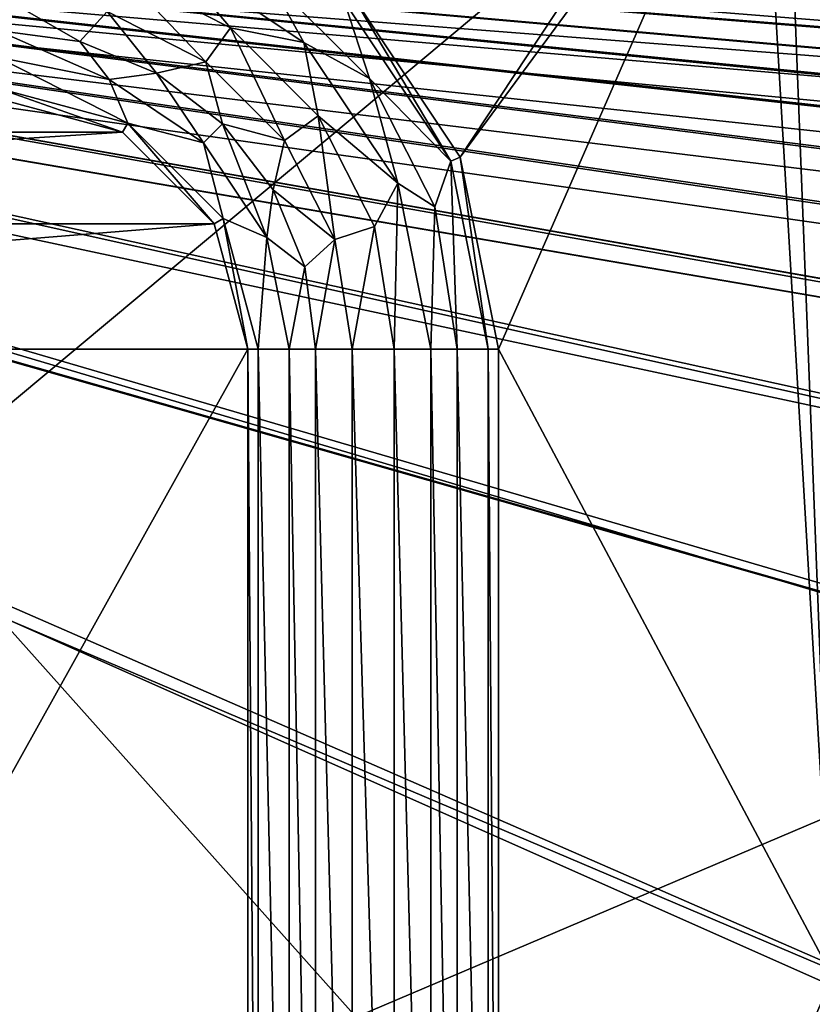
# Model space of a CAD drawing. Units: millimetres. Extents: x -192 to 192, y -192 to 192.
# Drawn here: x -138 to -129, y -117 to -106 of the extents above; entities that cross this region are included whole.
import ezdxf

# ---------------------------------------------------------------- set-up
doc = ezdxf.new("R2010")
doc.units = ezdxf.units.MM
doc.header["$LTSCALE"] = 41.718519
for name, color, linetype in [('1', 7, 'CONTINUOUS'), ('1132', 7, 'CONTINUOUS'), ('1344', 7, 'CONTINUOUS'), ('1350', 7, 'CONTINUOUS'), ('1469', 7, 'CONTINUOUS'), ('2', 7, 'CONTINUOUS'), ('2529', 7, 'CONTINUOUS'), ('2530', 7, 'CONTINUOUS'), ('2531', 7, 'CONTINUOUS'), ('2532', 7, 'CONTINUOUS'), ('2533', 7, 'CONTINUOUS'), ('2534', 7, 'CONTINUOUS'), ('5015', 7, 'CONTINUOUS'), ('5020', 7, 'CONTINUOUS'), ('6953', 7, 'CONTINUOUS'), ('6958', 7, 'CONTINUOUS'), ('866', 7, 'CONTINUOUS'), ('931', 7, 'CONTINUOUS')]:
    doc.layers.add(name, color=color, linetype=linetype)

msp = doc.modelspace()

# ---------------------------------------------------------------- linework, layer by layer
at = {"layer": '1', "color": 7, "linetype": 'CONTINUOUS'}
for points in [[(-128.5, -80.5, 3), (-129.1, -101.5, 3), (-128.5, -117.015, 3), (-128.5, -80.5, 3)], [(-129.1, -101.5, 3), (-129.367, -102.323, 3), (-128.5, -117.015, 3), (-129.1, -101.5, 3)], [(-129.367, -102.323, 3), (-130.067, -102.831, 3), (-132.957, -107.204, 3), (-129.367, -102.323, 3)], [(-132.5, -109.5, 3), (-129.367, -102.323, 3), (-132.957, -107.204, 3), (-132.5, -109.5, 3)], [(-128.5, -117.015, 3), (-129.367, -102.323, 3), (-132.5, -109.5, 3), (-128.5, -117.015, 3)], [(-132.957, -107.204, 3), (-130.067, -102.831, 3), (-134.257, -105.257, 3), (-132.957, -107.204, 3)], [(-132.5, -126.186, 3), (-128.5, -117.015, 3), (-132.5, -109.5, 3), (-132.5, -126.186, 3)], [(-128.173, -118.377, 3), (-128.5, -117.015, 3), (-132.5, -126.186, 3), (-128.173, -118.377, 3)]]:
    msp.add_3dface(points, dxfattribs=at)
at = {"layer": '1132', "color": 7, "linetype": 'CONTINUOUS'}
for points in [[(-132.957, -107.204, 3), (-134.257, -105.257, 3), (-132.957, -107.204, 6.3), (-132.957, -107.204, 3)], [(-134.257, -105.257, 3), (-134.257, -105.257, 6.3), (-132.957, -107.204, 6.3), (-134.257, -105.257, 3)], [(-132.5, -109.5, 3), (-132.957, -107.204, 3), (-132.5, -109.5, 6.3), (-132.5, -109.5, 3)], [(-132.5, -109.5, 6.3), (-132.957, -107.204, 3), (-132.957, -107.204, 6.3), (-132.5, -109.5, 6.3)]]:
    msp.add_3dface(points, dxfattribs=at)
at = {"layer": '1344', "color": 7, "linetype": 'CONTINUOUS'}
for points in [[(-137, -106.902, 6.3), (-138.5, -106.5, 6.3), (-137, -106.902, 3), (-137, -106.902, 6.3)], [(-138.5, -106.5, 6.3), (-138.5, -106.5, 3), (-137, -106.902, 3), (-138.5, -106.5, 6.3)], [(-135.902, -108, 6.3), (-137, -106.902, 6.3), (-135.902, -108, 3), (-135.902, -108, 6.3)], [(-137, -106.902, 6.3), (-137, -106.902, 3), (-135.902, -108, 3), (-137, -106.902, 6.3)], [(-135.5, -109.5, 6.3), (-135.902, -108, 6.3), (-135.5, -109.5, 3), (-135.5, -109.5, 6.3)], [(-135.902, -108, 6.3), (-135.902, -108, 3), (-135.5, -109.5, 3), (-135.902, -108, 6.3)]]:
    msp.add_3dface(points, dxfattribs=at)
at = {"layer": '1350', "color": 7, "linetype": 'CONTINUOUS'}
for points in [[(-135.5, -126.186, 6.3), (-135.5, -109.5, 6.3), (-135.5, -126.186, 3), (-135.5, -126.186, 6.3)], [(-135.5, -109.5, 6.3), (-135.5, -109.5, 3), (-135.5, -126.186, 3), (-135.5, -109.5, 6.3)]]:
    msp.add_3dface(points, dxfattribs=at)
at = {"layer": '1469', "color": 7, "linetype": 'CONTINUOUS'}
for points in [[(-138.5, -106.5, 3), (-153, -106.902, 3), (-137, -106.902, 3), (-138.5, -106.5, 3)], [(-153, -106.902, 3), (-154.098, -108, 3), (-137, -106.902, 3), (-153, -106.902, 3)], [(-137, -106.902, 3), (-154.098, -108, 3), (-135.902, -108, 3), (-137, -106.902, 3)], [(-154.098, -108, 3), (-154.5, -109.5, 3), (-135.902, -108, 3), (-154.098, -108, 3)], [(-135.902, -108, 3), (-154.5, -109.5, 3), (-135.5, -109.5, 3), (-135.902, -108, 3)], [(-154.5, -109.5, 3), (-154.5, -143.601, 3), (-135.5, -109.5, 3), (-154.5, -109.5, 3)], [(-135.5, -109.5, 3), (-154.5, -143.601, 3), (-135.5, -126.186, 3), (-135.5, -109.5, 3)]]:
    msp.add_3dface(points, dxfattribs=at)
at = {"layer": '2', "color": 7, "linetype": 'CONTINUOUS'}
for points in [[(-129.975, -128.883, 2), (-131.025, -128.883, 2), (-160.875, -102.499, 2), (-129.975, -128.883, 2)], [(-131.025, -128.883, 2), (-158.975, -128.883, 2), (-160.875, -102.499, 2), (-131.025, -128.883, 2)], [(-160.025, -103.117, 2), (-129.975, -128.883, 2), (-160.875, -102.499, 2), (-160.025, -103.117, 2)], [(160.025, -128.883, 2), (158.975, -128.883, 2), (-160.025, -103.117, 2), (160.025, -128.883, 2)], [(158.975, -128.883, 2), (131.025, -128.883, 2), (-160.025, -103.117, 2), (158.975, -128.883, 2)], [(-158.975, -103.117, 2), (160.025, -128.883, 2), (-160.025, -103.117, 2), (-158.975, -103.117, 2)], [(131.025, -128.883, 2), (129.975, -128.883, 2), (-160.025, -103.117, 2), (131.025, -128.883, 2)], [(129.975, -128.883, 2), (102.025, -128.883, 2), (-160.025, -103.117, 2), (129.975, -128.883, 2)], [(102.025, -128.883, 2), (100.975, -128.883, 2), (-160.025, -103.117, 2), (102.025, -128.883, 2)], [(100.975, -128.883, 2), (73.025, -128.883, 2), (-160.025, -103.117, 2), (100.975, -128.883, 2)], [(73.025, -128.883, 2), (71.975, -128.883, 2), (-160.025, -103.117, 2), (73.025, -128.883, 2)], [(71.975, -128.883, 2), (44.025, -128.883, 2), (-160.025, -103.117, 2), (71.975, -128.883, 2)], [(44.025, -128.883, 2), (42.975, -128.883, 2), (-160.025, -103.117, 2), (44.025, -128.883, 2)], [(42.975, -128.883, 2), (15.025, -128.883, 2), (-160.025, -103.117, 2), (42.975, -128.883, 2)], [(15.025, -128.883, 2), (13.975, -128.883, 2), (-160.025, -103.117, 2), (15.025, -128.883, 2)], [(13.975, -128.883, 2), (-13.975, -128.883, 2), (-160.025, -103.117, 2), (13.975, -128.883, 2)], [(-13.975, -128.883, 2), (-15.025, -128.883, 2), (-160.025, -103.117, 2), (-13.975, -128.883, 2)], [(-15.025, -128.883, 2), (-42.975, -128.883, 2), (-160.025, -103.117, 2), (-15.025, -128.883, 2)], [(-42.975, -128.883, 2), (-44.025, -128.883, 2), (-160.025, -103.117, 2), (-42.975, -128.883, 2)], [(-44.025, -128.883, 2), (-71.975, -128.883, 2), (-160.025, -103.117, 2), (-44.025, -128.883, 2)], [(-71.975, -128.883, 2), (-73.025, -128.883, 2), (-160.025, -103.117, 2), (-71.975, -128.883, 2)], [(-73.025, -128.883, 2), (-100.975, -128.883, 2), (-160.025, -103.117, 2), (-73.025, -128.883, 2)], [(-100.975, -128.883, 2), (-102.025, -128.883, 2), (-160.025, -103.117, 2), (-100.975, -128.883, 2)], [(-102.025, -128.883, 2), (-129.975, -128.883, 2), (-160.025, -103.117, 2), (-102.025, -128.883, 2)], [(-131.025, -103.117, 2), (160.025, -128.883, 2), (-158.975, -103.117, 2), (-131.025, -103.117, 2)], [(-129.975, -103.117, 2), (160.025, -128.883, 2), (-131.025, -103.117, 2), (-129.975, -103.117, 2)], [(-102.025, -103.117, 2), (160.025, -128.883, 2), (-129.975, -103.117, 2), (-102.025, -103.117, 2)]]:
    msp.add_3dface(points, dxfattribs=at)
at = {"layer": '2529', "color": 7, "linetype": 'CONTINUOUS'}
for points in [[(-135.377, -109.5, 6.3), (-135.377, -126.186, 6.3), (-135.007, -126.186, 6.371), (-135.377, -109.5, 6.3)], [(-135.377, -109.5, 6.3), (-135.007, -126.186, 6.371), (-135.007, -109.5, 6.371), (-135.377, -109.5, 6.3)], [(-135.007, -126.186, 6.371), (-134.689, -126.186, 6.575), (-135.007, -109.5, 6.371), (-135.007, -126.186, 6.371)], [(-135.007, -109.5, 6.371), (-134.689, -126.186, 6.575), (-134.689, -109.5, 6.575), (-135.007, -109.5, 6.371)]]:
    msp.add_3dface(points, dxfattribs=at)
at = {"layer": '2530', "color": 7, "linetype": 'CONTINUOUS'}
for points in [[(-134.689, -126.186, 6.575), (-134.251, -126.186, 6.818), (-134.689, -109.5, 6.575), (-134.689, -126.186, 6.575)], [(-134.689, -109.5, 6.575), (-134.251, -126.186, 6.818), (-134.251, -109.5, 6.818), (-134.689, -109.5, 6.575)], [(-134.251, -126.186, 6.818), (-133.749, -126.186, 6.818), (-134.251, -109.5, 6.818), (-134.251, -126.186, 6.818)], [(-134.251, -109.5, 6.818), (-133.749, -126.186, 6.818), (-133.749, -109.5, 6.818), (-134.251, -109.5, 6.818)], [(-133.749, -126.186, 6.818), (-133.311, -126.186, 6.575), (-133.749, -109.5, 6.818), (-133.749, -126.186, 6.818)], [(-133.749, -109.5, 6.818), (-133.311, -126.186, 6.575), (-133.311, -109.5, 6.575), (-133.749, -109.5, 6.818)]]:
    msp.add_3dface(points, dxfattribs=at)
at = {"layer": '2531', "color": 7, "linetype": 'CONTINUOUS'}
for points in [[(-133.311, -126.186, 6.575), (-132.993, -126.186, 6.371), (-133.311, -109.5, 6.575), (-133.311, -126.186, 6.575)], [(-133.311, -109.5, 6.575), (-132.993, -126.186, 6.371), (-132.993, -109.5, 6.371), (-133.311, -109.5, 6.575)], [(-132.623, -126.186, 6.3), (-132.623, -109.5, 6.3), (-132.993, -109.5, 6.371), (-132.623, -126.186, 6.3)], [(-132.993, -126.186, 6.371), (-132.623, -126.186, 6.3), (-132.993, -109.5, 6.371), (-132.993, -126.186, 6.371)]]:
    msp.add_3dface(points, dxfattribs=at)
at = {"layer": '2532', "color": 7, "linetype": 'CONTINUOUS'}
for points in [[(-138.5, -106.007, 6.371), (-137.163, -106.273, 6.371), (-138.5, -105.689, 6.575), (-138.5, -106.007, 6.371)], [(-138.5, -105.689, 6.575), (-137.163, -106.273, 6.371), (-137.514, -105.819, 6.575), (-138.5, -105.689, 6.575)], [(-137.514, -105.819, 6.575), (-137.163, -106.273, 6.371), (-136.594, -106.199, 6.575), (-137.514, -105.819, 6.575)], [(-138.5, -106.377, 6.3), (-136.939, -106.796, 6.3), (-138.5, -106.007, 6.371), (-138.5, -106.377, 6.3)], [(-138.5, -106.007, 6.371), (-136.939, -106.796, 6.3), (-137.163, -106.273, 6.371), (-138.5, -106.007, 6.371)], [(-137.163, -106.273, 6.371), (-136.03, -107.03, 6.371), (-136.594, -106.199, 6.575), (-137.163, -106.273, 6.371)], [(-137.163, -106.273, 6.371), (-136.939, -106.796, 6.3), (-136.03, -107.03, 6.371), (-137.163, -106.273, 6.371)], [(-136.594, -106.199, 6.575), (-136.03, -107.03, 6.371), (-135.805, -106.805, 6.575), (-136.594, -106.199, 6.575)], [(-136.939, -106.796, 6.3), (-135.796, -107.939, 6.3), (-136.03, -107.03, 6.371), (-136.939, -106.796, 6.3)], [(-136.03, -107.03, 6.371), (-135.273, -108.163, 6.371), (-135.805, -106.805, 6.575), (-136.03, -107.03, 6.371)], [(-135.805, -106.805, 6.575), (-135.273, -108.163, 6.371), (-135.199, -107.594, 6.575), (-135.805, -106.805, 6.575)], [(-136.03, -107.03, 6.371), (-135.796, -107.939, 6.3), (-135.273, -108.163, 6.371), (-136.03, -107.03, 6.371)], [(-135.199, -107.594, 6.575), (-135.273, -108.163, 6.371), (-134.819, -108.514, 6.575), (-135.199, -107.594, 6.575)], [(-135.796, -107.939, 6.3), (-135.377, -109.5, 6.3), (-135.273, -108.163, 6.371), (-135.796, -107.939, 6.3)], [(-135.377, -109.5, 6.3), (-135.007, -109.5, 6.371), (-135.273, -108.163, 6.371), (-135.377, -109.5, 6.3)], [(-135.273, -108.163, 6.371), (-135.007, -109.5, 6.371), (-134.819, -108.514, 6.575), (-135.273, -108.163, 6.371)], [(-135.007, -109.5, 6.371), (-134.689, -109.5, 6.575), (-134.819, -108.514, 6.575), (-135.007, -109.5, 6.371)]]:
    msp.add_3dface(points, dxfattribs=at)
at = {"layer": '2533', "color": 7, "linetype": 'CONTINUOUS'}
for points in [[(-137.032, -104.982, 6.818), (-135.708, -105.657, 6.818), (-136.514, -104.706, 6.575), (-137.032, -104.982, 6.818)], [(-136.514, -104.706, 6.575), (-135.708, -105.657, 6.818), (-134.831, -105.831, 6.575), (-136.514, -104.706, 6.575)], [(-137.187, -105.459, 6.818), (-136.003, -106.063, 6.818), (-137.032, -104.982, 6.818), (-137.187, -105.459, 6.818)], [(-137.032, -104.982, 6.818), (-136.003, -106.063, 6.818), (-135.708, -105.657, 6.818), (-137.032, -104.982, 6.818)], [(-138.5, -105.689, 6.575), (-137.514, -105.819, 6.575), (-138.5, -105.251, 6.818), (-138.5, -105.689, 6.575)], [(-138.5, -105.251, 6.818), (-137.514, -105.819, 6.575), (-137.187, -105.459, 6.818), (-138.5, -105.251, 6.818)], [(-137.514, -105.819, 6.575), (-136.594, -106.199, 6.575), (-137.187, -105.459, 6.818), (-137.514, -105.819, 6.575)], [(-137.187, -105.459, 6.818), (-136.594, -106.199, 6.575), (-136.003, -106.063, 6.818), (-137.187, -105.459, 6.818)], [(-136.003, -106.063, 6.818), (-135.063, -107.003, 6.818), (-135.708, -105.657, 6.818), (-136.003, -106.063, 6.818)], [(-135.708, -105.657, 6.818), (-135.063, -107.003, 6.818), (-134.657, -106.708, 6.818), (-135.708, -105.657, 6.818)], [(-135.708, -105.657, 6.818), (-134.657, -106.708, 6.818), (-134.831, -105.831, 6.575), (-135.708, -105.657, 6.818)], [(-134.831, -105.831, 6.575), (-134.657, -106.708, 6.818), (-133.706, -107.514, 6.575), (-134.831, -105.831, 6.575)], [(-136.594, -106.199, 6.575), (-135.805, -106.805, 6.575), (-136.003, -106.063, 6.818), (-136.594, -106.199, 6.575)], [(-136.003, -106.063, 6.818), (-135.805, -106.805, 6.575), (-135.063, -107.003, 6.818), (-136.003, -106.063, 6.818)], [(-135.063, -107.003, 6.818), (-134.459, -108.187, 6.818), (-134.657, -106.708, 6.818), (-135.063, -107.003, 6.818)], [(-134.657, -106.708, 6.818), (-134.459, -108.187, 6.818), (-133.982, -108.032, 6.818), (-134.657, -106.708, 6.818)], [(-134.657, -106.708, 6.818), (-133.982, -108.032, 6.818), (-133.706, -107.514, 6.575), (-134.657, -106.708, 6.818)], [(-135.805, -106.805, 6.575), (-135.199, -107.594, 6.575), (-135.063, -107.003, 6.818), (-135.805, -106.805, 6.575)], [(-135.063, -107.003, 6.818), (-135.199, -107.594, 6.575), (-134.459, -108.187, 6.818), (-135.063, -107.003, 6.818)], [(-133.982, -108.032, 6.818), (-133.749, -109.5, 6.818), (-133.706, -107.514, 6.575), (-133.982, -108.032, 6.818)], [(-133.749, -109.5, 6.818), (-133.311, -109.5, 6.575), (-133.706, -107.514, 6.575), (-133.749, -109.5, 6.818)], [(-135.199, -107.594, 6.575), (-134.819, -108.514, 6.575), (-134.459, -108.187, 6.818), (-135.199, -107.594, 6.575)], [(-134.459, -108.187, 6.818), (-134.251, -109.5, 6.818), (-133.982, -108.032, 6.818), (-134.459, -108.187, 6.818)], [(-134.251, -109.5, 6.818), (-133.749, -109.5, 6.818), (-133.982, -108.032, 6.818), (-134.251, -109.5, 6.818)], [(-134.819, -108.514, 6.575), (-134.689, -109.5, 6.575), (-134.459, -108.187, 6.818), (-134.819, -108.514, 6.575)], [(-134.689, -109.5, 6.575), (-134.251, -109.5, 6.818), (-134.459, -108.187, 6.818), (-134.689, -109.5, 6.575)]]:
    msp.add_3dface(points, dxfattribs=at)
at = {"layer": '2534', "color": 7, "linetype": 'CONTINUOUS'}
for points in [[(-136.514, -104.706, 6.575), (-134.831, -105.831, 6.575), (-135.263, -105.045, 6.371), (-136.514, -104.706, 6.575)], [(-134.045, -106.263, 6.371), (-134.344, -105.344, 6.3), (-135.263, -105.045, 6.371), (-134.045, -106.263, 6.371)], [(-134.831, -105.831, 6.575), (-134.045, -106.263, 6.371), (-135.263, -105.045, 6.371), (-134.831, -105.831, 6.575)], [(-133.07, -107.251, 6.3), (-134.344, -105.344, 6.3), (-134.045, -106.263, 6.371), (-133.07, -107.251, 6.3)], [(-134.831, -105.831, 6.575), (-133.706, -107.514, 6.575), (-134.045, -106.263, 6.371), (-134.831, -105.831, 6.575)], [(-133.263, -107.798, 6.371), (-133.07, -107.251, 6.3), (-134.045, -106.263, 6.371), (-133.263, -107.798, 6.371)], [(-133.706, -107.514, 6.575), (-133.263, -107.798, 6.371), (-134.045, -106.263, 6.371), (-133.706, -107.514, 6.575)], [(-132.993, -109.5, 6.371), (-133.07, -107.251, 6.3), (-133.263, -107.798, 6.371), (-132.993, -109.5, 6.371)], [(-132.623, -109.5, 6.3), (-133.07, -107.251, 6.3), (-132.993, -109.5, 6.371), (-132.623, -109.5, 6.3)], [(-133.706, -107.514, 6.575), (-133.311, -109.5, 6.575), (-133.263, -107.798, 6.371), (-133.706, -107.514, 6.575)], [(-133.311, -109.5, 6.575), (-132.993, -109.5, 6.371), (-133.263, -107.798, 6.371), (-133.311, -109.5, 6.575)]]:
    msp.add_3dface(points, dxfattribs=at)
at = {"layer": '5015', "color": 7, "linetype": 'CONTINUOUS', "true_color": 0xf5f7f2}
for points in [[(-165.4, -168, 6.7), (-165.4, -84, 6.7), (-86.6, 168, 6.7), (-165.4, -168, 6.7)], [(-165.4, -168, 6.7), (-86.6, 168, 6.7), (-86.6, -168, 6.7), (-165.4, -168, 6.7)]]:
    msp.add_3dface(points, dxfattribs=at)
at = {"layer": '5020', "color": 7, "linetype": 'CONTINUOUS', "true_color": 0xf5f7f2}
for points in [[(-87.873, 168, 8.5), (-164.127, 168, 8.5), (-87.873, -168, 8.5), (-87.873, 168, 8.5)], [(-164.127, 168, 8.5), (-164.127, 84, 8.5), (-87.873, -168, 8.5), (-164.127, 168, 8.5)], [(-164.127, 84, 8.5), (-164.127, 0, 8.5), (-87.354, -169.936, 8.5), (-164.127, 84, 8.5)], [(-87.873, -168, 8.5), (-164.127, 84, 8.5), (-87.354, -169.936, 8.5), (-87.873, -168, 8.5)], [(-164.127, 0, 8.5), (-164.127, -84, 8.5), (-87.354, -169.936, 8.5), (-164.127, 0, 8.5)], [(-164.127, -84, 8.5), (-164.127, -168, 8.5), (-87.354, -169.936, 8.5), (-164.127, -84, 8.5)]]:
    msp.add_3dface(points, dxfattribs=at)
at = {"layer": '6953', "color": 7, "linetype": 'CONTINUOUS', "true_color": 0xf5f7f2}
for points in [[(-72.5, -128.4), (-101.5, -128.4), (-160.55, -103.319), (-72.5, -128.4)], [(-159.5, -103.6), (-72.5, -128.4), (-160.55, -103.319), (-159.5, -103.6)], [(-101.5, -128.4), (-130.5, -128.4), (-160.55, -103.319), (-101.5, -128.4)], [(-160.55, -103.319), (-130.5, -128.4), (-159.5, -128.4), (-160.55, -103.319)], [(159.5, -128.4), (130.5, -128.4), (-159.5, -103.6), (159.5, -128.4)], [(-130.5, -103.6), (159.5, -128.4), (-159.5, -103.6), (-130.5, -103.6)], [(130.5, -128.4), (101.5, -128.4), (-159.5, -103.6), (130.5, -128.4)], [(101.5, -128.4), (72.5, -128.4), (-159.5, -103.6), (101.5, -128.4)], [(72.5, -128.4), (43.5, -128.4), (-159.5, -103.6), (72.5, -128.4)], [(43.5, -128.4), (14.5, -128.4), (-159.5, -103.6), (43.5, -128.4)], [(14.5, -128.4), (-14.5, -128.4), (-159.5, -103.6), (14.5, -128.4)], [(-14.5, -128.4), (-43.5, -128.4), (-159.5, -103.6), (-14.5, -128.4)], [(-43.5, -128.4), (-72.5, -128.4), (-159.5, -103.6), (-43.5, -128.4)], [(-101.5, -103.6), (159.5, -128.4), (-130.5, -103.6), (-101.5, -103.6)]]:
    msp.add_3dface(points, dxfattribs=at)
at = {"layer": '6958', "color": 7, "linetype": 'CONTINUOUS', "true_color": 0xf5f7f2}
for points in [[(-72.5, -103.6, 2), (-101.5, -103.6, 2), (-160.55, -128.681, 2), (-72.5, -103.6, 2)], [(-159.5, -128.4, 2), (-72.5, -103.6, 2), (-160.55, -128.681, 2), (-159.5, -128.4, 2)], [(-101.5, -103.6, 2), (-130.5, -103.6, 2), (-160.55, -128.681, 2), (-101.5, -103.6, 2)], [(-130.5, -103.6, 2), (-159.5, -103.6, 2), (-160.55, -128.681, 2), (-130.5, -103.6, 2)], [(159.5, -103.6, 2), (130.5, -103.6, 2), (-159.5, -128.4, 2), (159.5, -103.6, 2)], [(-130.5, -128.4, 2), (159.5, -103.6, 2), (-159.5, -128.4, 2), (-130.5, -128.4, 2)], [(130.5, -103.6, 2), (101.5, -103.6, 2), (-159.5, -128.4, 2), (130.5, -103.6, 2)], [(101.5, -103.6, 2), (72.5, -103.6, 2), (-159.5, -128.4, 2), (101.5, -103.6, 2)], [(72.5, -103.6, 2), (43.5, -103.6, 2), (-159.5, -128.4, 2), (72.5, -103.6, 2)], [(43.5, -103.6, 2), (14.5, -103.6, 2), (-159.5, -128.4, 2), (43.5, -103.6, 2)], [(14.5, -103.6, 2), (-14.5, -103.6, 2), (-159.5, -128.4, 2), (14.5, -103.6, 2)], [(-14.5, -103.6, 2), (-43.5, -103.6, 2), (-159.5, -128.4, 2), (-14.5, -103.6, 2)], [(-43.5, -103.6, 2), (-72.5, -103.6, 2), (-159.5, -128.4, 2), (-43.5, -103.6, 2)], [(-101.5, -128.4, 2), (159.5, -103.6, 2), (-130.5, -128.4, 2), (-101.5, -128.4, 2)]]:
    msp.add_3dface(points, dxfattribs=at)
at = {"layer": '866', "color": 7, "linetype": 'CONTINUOUS'}
for points in [[(-133.07, -107.251, 6.3), (-134.257, -105.257, 6.3), (-134.344, -105.344, 6.3), (-133.07, -107.251, 6.3)], [(-132.957, -107.204, 6.3), (-134.257, -105.257, 6.3), (-133.07, -107.251, 6.3), (-132.957, -107.204, 6.3)], [(-136.939, -106.796, 6.3), (-138.5, -106.377, 6.3), (-137, -106.902, 6.3), (-136.939, -106.796, 6.3)], [(-137, -106.902, 6.3), (-138.5, -106.377, 6.3), (-138.5, -106.5, 6.3), (-137, -106.902, 6.3)], [(-135.902, -108, 6.3), (-136.939, -106.796, 6.3), (-137, -106.902, 6.3), (-135.902, -108, 6.3)], [(-135.796, -107.939, 6.3), (-136.939, -106.796, 6.3), (-135.902, -108, 6.3), (-135.796, -107.939, 6.3)], [(-132.623, -109.5, 6.3), (-132.957, -107.204, 6.3), (-133.07, -107.251, 6.3), (-132.623, -109.5, 6.3)], [(-132.5, -109.5, 6.3), (-132.957, -107.204, 6.3), (-132.623, -109.5, 6.3), (-132.5, -109.5, 6.3)], [(-135.5, -109.5, 6.3), (-135.796, -107.939, 6.3), (-135.902, -108, 6.3), (-135.5, -109.5, 6.3)], [(-135.377, -109.5, 6.3), (-135.796, -107.939, 6.3), (-135.5, -109.5, 6.3), (-135.377, -109.5, 6.3)], [(-135.377, -126.186, 6.3), (-135.377, -109.5, 6.3), (-135.5, -109.5, 6.3), (-135.377, -126.186, 6.3)], [(-135.5, -126.186, 6.3), (-135.377, -126.186, 6.3), (-135.5, -109.5, 6.3), (-135.5, -126.186, 6.3)], [(-132.5, -126.186, 6.3), (-132.5, -109.5, 6.3), (-132.623, -109.5, 6.3), (-132.5, -126.186, 6.3)], [(-132.623, -126.186, 6.3), (-132.5, -126.186, 6.3), (-132.623, -109.5, 6.3), (-132.623, -126.186, 6.3)]]:
    msp.add_3dface(points, dxfattribs=at)
at = {"layer": '931', "color": 7, "linetype": 'CONTINUOUS'}
for points in [[(-132.5, -126.186, 3), (-132.5, -109.5, 3), (-132.5, -126.186, 6.3), (-132.5, -126.186, 3)], [(-132.5, -109.5, 3), (-132.5, -109.5, 6.3), (-132.5, -126.186, 6.3), (-132.5, -109.5, 3)]]:
    msp.add_3dface(points, dxfattribs=at)

doc.saveas('drawing.dxf')
